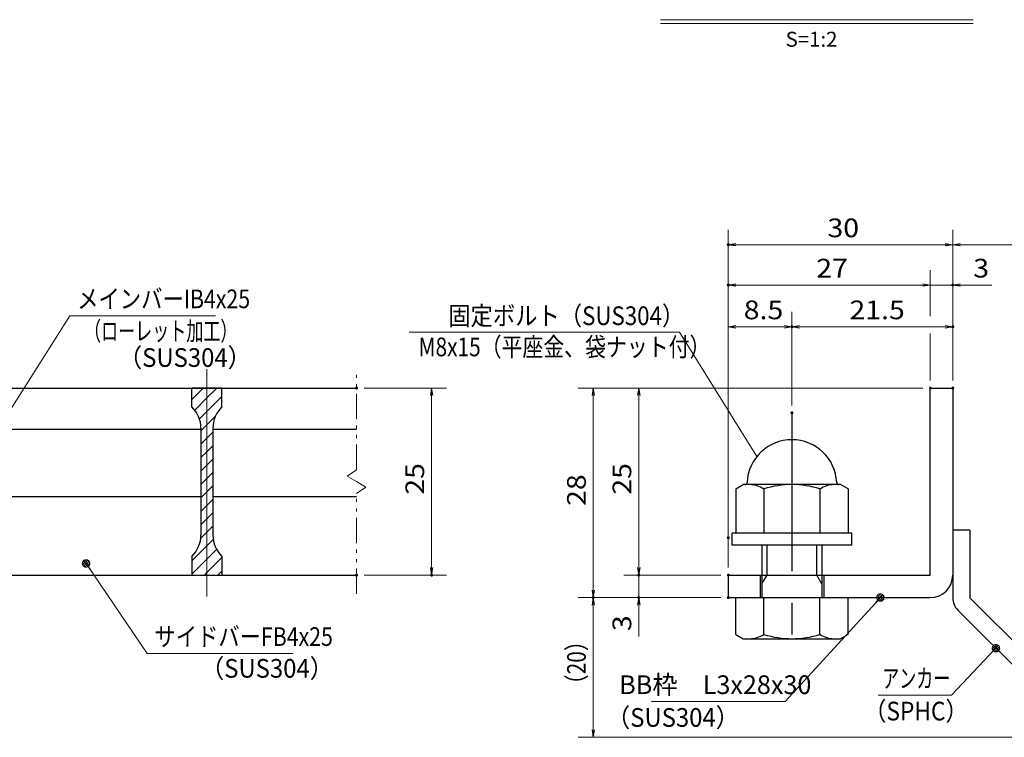
# Model space of a CAD drawing. Units: millimetres. Extents: x -1050 to 1050, y -743 to 742.
# Drawn here: x -320 to 338, y -493 to -14 of the extents above; entities that cross this region are included whole.
import ezdxf

# ---------------------------------------------------------------- set-up
doc = ezdxf.new("R2010")
doc.units = ezdxf.units.MM
doc.header["$LTSCALE"] = 5
doc.linetypes.add('JWW_CENTER1', pattern=[6.773333, 4.233333, -0.846667, 0.846667, -0.846667])
doc.linetypes.add('JWW_PHANTOM1', pattern=[6.773333, 3.386667, -0.846667, 0.423333, -0.846667, 0.423333, -0.846667])
for name, color, linetype in [('アンカー', 7, 'Continuous'), ('ハッチング', 7, 'Continuous'), ('中心線', 7, 'Continuous'), ('寸法注釈', 7, 'Continuous'), ('想像線', 7, 'Continuous'), ('枠', 7, 'Continuous'), ('締付部品', 7, 'Continuous'), ('蓋', 7, 'Continuous')]:
    doc.layers.add(name, color=color, linetype=linetype)
doc.styles.add('HG丸ｺﾞｼｯｸM-PRO', font='txt', dxfattribs={"height": 1})
doc.styles.add('ＭＳ ゴシック', font='txt', dxfattribs={"height": 1})

# ---------------------------------------------------------------- blocks, each defined once
blk = doc.blocks.new('_OPEN_0-1_')
at = {"layer": '寸法注釈', "color": 2, "linetype": 'Continuous', "lineweight": 5}
for p, q in [((-1, 0.17), (0, 0)), ((0, 0), (-1, -0.17)), ((0, 0), (-1, 0))]:
    blk.add_line(p, q, dxfattribs=at)
blk = doc.blocks.new('A$C6EB770D1_0-4_')
at = {"layer": 'アンカー', "color": 7, "linetype": 'Continuous', "lineweight": 25}
for p, q in [((26.05, 19.3), (9.05, 2.3)), ((27.68, 17.68), (26.05, 19.3)), ((27.68, 17.68), (10.67, 0.67)), ((0, 2.3), (9.05, 2.3)), ((0, 2.3), (0, 0)), ((0, 0), (9.05, 0))]:
    blk.add_line(p, q, dxfattribs=at)
blk.add_arc((9.05, 2.3), 2.3, 270, 315, dxfattribs=at)
blk = doc.blocks.new('A$C137235B9_0-9_')
at = {"layer": '締付部品', "color": 7, "linetype": 'Continuous', "lineweight": 25}
for p, q in [((16.09, 16), (16.09, 0)), ((17.69, 16), (16.09, 16)), ((17.69, 16), (17.69, 0)), ((10.17, 15.51), (9.59, 14.5)), ((9.59, 14.5), (9.59, 1.5)), ((10.17, 15.51), (16.09, 15.51)), ((24.69, 0.49), (24.69, 15.51)), ((29.61, 15.51), (24.69, 15.51)), ((29.61, 15.51), (30.19, 14.5)), ((30.19, 1.5), (30.19, 14.5)), ((17.69, 12), (24.69, 12)), ((21.69, 12.25), (24.69, 12.25)), ((22.87, 12), (21.69, 11.32)), ((21.69, 4), (21.69, 12)), ((10.17, 11.75), (16.09, 11.75)), ((21.69, 11.32), (17.69, 11.32)), ((29.61, 11.75), (24.69, 11.75)), ((10.17, 4.25), (16.09, 4.25)), ((21.69, 4.68), (17.69, 4.68)), ((17.69, 4), (24.69, 4)), ((22.87, 4), (21.69, 4.68)), ((29.61, 4.25), (24.69, 4.25)), ((21.69, 3.75), (24.69, 3.75)), ((10.17, 0.49), (9.59, 1.5)), ((29.61, 0.49), (30.19, 1.5)), ((10.17, 0.49), (16.09, 0.49)), ((17.69, 0), (16.09, 0)), ((29.61, 0.49), (24.69, 0.49))]:
    blk.add_line(p, q, dxfattribs=at)
at = {"layer": '締付部品', "color": 6, "linetype": 'JWW_CENTER1', "lineweight": 25}
blk.add_line((0, 8), (33.59, 8), dxfattribs=at)
at = {"layer": '締付部品', "color": 7, "linetype": 'Continuous', "lineweight": 25}
for centre, radius, start, end in [((9.59, 8), 6, 92.7294, 267.2706), ((9.29, 14.29), 0.3, 272.7294, 0), ((12.92, 13.63), 3.32, 180, 214.3842), ((26.87, 13.63), 3.32, 325.6158, 0), ((22.01, 8), 12.42, 162.412, 197.588), ((17.77, 8), 12.42, 342.412, 17.588), ((12.92, 2.37), 3.32, 145.6158, 180), ((26.87, 2.37), 3.32, 0, 34.3842), ((9.29, 1.71), 0.3, 0, 87.2706)]:
    blk.add_arc(centre, radius, start, end, dxfattribs=at)
blk = doc.blocks.new('_Dot_0-1_')
at = {"layer": '寸法注釈', "color": 2, "linetype": 'Continuous', "lineweight": 5}
for p, q in [((-0.5, 0), (-1, 0)), ((-0.48, 0.12), (-0.5, 0.06)), ((-0.5, 0.06), (-0.5, 0)), ((-0.5, 0), (-0.5, -0.06)), ((0, 0), (-0.5, 0)), ((-0.5, 0), (0, 0)), ((-0.46, 0.18), (-0.48, 0.12)), ((-0.44, 0.24), (-0.46, 0.18)), ((-0.4, 0.29), (-0.44, 0.24)), ((-0.36, 0.34), (-0.4, 0.29)), ((-0.32, 0.39), (-0.36, 0.34)), ((-0.27, 0.42), (-0.32, 0.39)), ((-0.21, 0.45), (-0.27, 0.42)), ((-0.15, 0.48), (-0.21, 0.45)), ((-0.09, 0.49), (-0.15, 0.48)), ((-0.03, 0.5), (-0.09, 0.49)), ((0.03, 0.5), (-0.03, 0.5)), ((0.5, 0), (0, 0)), ((0, 0), (0, 0)), ((0, 0), (0, 0)), ((0, 0), (0, 0)), ((0, 0), (0, 0)), ((0, 0), (0, 0)), ((0, 0), (0, 0)), ((0, 0), (0, 0)), ((0, 0), (0, 0)), ((0, 0), (0, 0)), ((0, 0), (0, 0)), ((0, 0), (0, 0)), ((0, 0), (0, 0)), ((0, 0), (0, 0)), ((0, 0), (0, 0)), ((0, 0), (0, 0)), ((0, 0), (0, 0)), ((0, 0), (0, 0)), ((0, 0), (0, 0)), ((0, 0), (0, 0)), ((0, 0), (0, 0)), ((0, 0), (0, 0)), ((0, 0), (0, 0)), ((0, 0), (0, 0)), ((0, 0), (0, 0)), ((0, 0), (0, 0)), ((0, 0), (0, 0)), ((0, 0), (0, 0)), ((0, 0), (0, 0)), ((0, 0), (0, 0)), ((0, 0), (0, 0)), ((0, 0), (0, 0)), ((0, 0), (0, 0)), ((0, 0), (0, 0)), ((0, 0), (0, 0)), ((0, 0), (0, 0)), ((0, 0), (0, 0)), ((0, 0), (0, 0)), ((0, 0), (0, 0)), ((0, 0), (0, 0)), ((0, 0), (0, 0)), ((0, 0), (0, 0)), ((0, 0), (0, 0)), ((0, 0), (0, 0)), ((0, 0), (0, 0)), ((0, 0), (0, 0)), ((0, 0), (0, 0)), ((0, 0), (0, 0)), ((0, 0), (0, 0)), ((0, 0), (0, 0)), ((0, 0), (0, 0)), ((0, 0), (0.5, 0)), ((0.09, 0.49), (0.03, 0.5)), ((0.15, 0.48), (0.09, 0.49)), ((0.21, 0.45), (0.15, 0.48)), ((0.27, 0.42), (0.21, 0.45)), ((0.32, 0.39), (0.27, 0.42)), ((0.36, 0.34), (0.32, 0.39)), ((0.4, 0.29), (0.36, 0.34)), ((0.44, 0.24), (0.4, 0.29)), ((0.46, 0.18), (0.44, 0.24)), ((0.48, 0.12), (0.46, 0.18)), ((0.5, 0.06), (0.48, 0.12)), ((0.5, 0), (0.5, 0.06)), ((-0.5, -0.06), (-0.48, -0.12)), ((-0.48, -0.12), (-0.46, -0.18)), ((-0.46, -0.18), (-0.44, -0.24)), ((-0.44, -0.24), (-0.4, -0.29)), ((-0.4, -0.29), (-0.36, -0.34)), ((-0.36, -0.34), (-0.32, -0.39)), ((-0.32, -0.39), (-0.27, -0.42)), ((-0.27, -0.42), (-0.21, -0.45)), ((-0.21, -0.45), (-0.15, -0.48)), ((-0.15, -0.48), (-0.09, -0.49)), ((-0.09, -0.49), (-0.03, -0.5)), ((-0.03, -0.5), (0.03, -0.5)), ((0.03, -0.5), (0.09, -0.49)), ((0.09, -0.49), (0.15, -0.48)), ((0.15, -0.48), (0.21, -0.45)), ((0.21, -0.45), (0.27, -0.42)), ((0.27, -0.42), (0.32, -0.39)), ((0.32, -0.39), (0.36, -0.34)), ((0.36, -0.34), (0.4, -0.29)), ((0.4, -0.29), (0.44, -0.24)), ((0.44, -0.24), (0.46, -0.18)), ((0.46, -0.18), (0.48, -0.12)), ((0.48, -0.12), (0.5, -0.06)), ((0.5, -0.06), (0.5, 0))]:
    blk.add_line(p, q, dxfattribs=at)
at = {"layer": '寸法注釈', "color": 2, "linetype": 'Continuous', "lineweight": 20}
for p, q in [((0.49, 0.1), (-0.49, 0.1)), ((0.4, 0.3), (-0.4, 0.3)), ((0.46, -0.2), (-0.46, -0.2)), ((0.3, -0.4), (-0.3, -0.4))]:
    blk.add_line(p, q, dxfattribs=at)

msp = doc.modelspace()

# ---------------------------------------------------------------- linework, layer by layer
at = {"layer": 'DEFPOINTS', "color": 4, "linetype": 'Continuous', "lineweight": 5, "const_width": 1}
for points in [[(154.43, -164.14, 0.414214), (153.93, -163.64, 0.414214), (153.43, -164.14, 0.414214), (153.93, -164.64, 0.414214)], [(154.43, -191.07, 0.414214), (153.93, -190.57, 0.414214), (153.43, -191.07, 0.414214), (153.93, -191.57, 0.414214)], [(304.43, -191.07, 0.414214), (303.93, -190.57, 0.414214), (303.43, -191.07, 0.414214), (303.93, -191.57, 0.414214)], [(196.93, -218.96, 0.414214), (196.43, -218.46, 0.414214), (195.93, -218.96, 0.414214), (196.43, -219.46, 0.414214)], [(304.43, -218.96, 0.414214), (303.93, -218.46, 0.414214), (303.43, -218.96, 0.414214), (303.93, -219.46, 0.414214)], [(-93.98, -259.98, 0.414214), (-94.48, -259.48, 0.414214), (-94.98, -259.98, 0.414214), (-94.48, -260.48, 0.414214)], [(289.43, -259.98, 0.414214), (288.93, -259.48, 0.414214), (288.43, -259.98, 0.414214), (288.93, -260.48, 0.414214)], [(289.43, -259.98, 0.414214), (288.93, -259.48, 0.414214), (288.43, -259.98, 0.414214), (288.93, -260.48, 0.414214)], [(289.43, -259.98, 0.414214), (288.93, -259.48, 0.414214), (288.43, -259.98, 0.414214), (288.93, -260.48, 0.414214)], [(289.43, -259.98, 0.414214), (288.93, -259.48, 0.414214), (288.43, -259.98, 0.414214), (288.93, -260.48, 0.414214)], [(304.43, -259.98, 0.414214), (303.93, -259.48, 0.414214), (303.43, -259.98, 0.414214), (303.93, -260.48, 0.414214)], [(304.43, -259.98, 0.414214), (303.93, -259.48, 0.414214), (303.43, -259.98, 0.414214), (303.93, -260.48, 0.414214)], [(304.43, -259.98, 0.414214), (303.93, -259.48, 0.414214), (303.43, -259.98, 0.414214), (303.93, -260.48, 0.414214)], [(304.43, -259.98, 0.414214), (303.93, -259.48, 0.414214), (303.43, -259.98, 0.414214), (303.93, -260.48, 0.414214)], [(196.93, -276.51, 0.414214), (196.43, -276.01, 0.414214), (195.93, -276.51, 0.414214), (196.43, -277.01, 0.414214)], [(196.93, -276.51, 0.414214), (196.43, -276.01, 0.414214), (195.93, -276.51, 0.414214), (196.43, -277.01, 0.414214)], [(154.43, -359.98, 0.414214), (153.93, -359.48, 0.414214), (153.43, -359.98, 0.414214), (153.93, -360.48, 0.414214)], [(154.43, -359.98, 0.414214), (153.93, -359.48, 0.414214), (153.43, -359.98, 0.414214), (153.93, -360.48, 0.414214)], [(-93.98, -384.98, 0.414214), (-94.48, -384.48, 0.414214), (-94.98, -384.98, 0.414214), (-94.48, -385.48, 0.414214)], [(-43.81, -384.98, 0.414214), (-44.31, -384.48, 0.414214), (-44.81, -384.98, 0.414214), (-44.31, -385.48, 0.414214)], [(94.58, -384.98, 0.414214), (94.08, -384.48, 0.414214), (93.58, -384.98, 0.414214), (94.08, -385.48, 0.414214)], [(154.43, -384.98, 0.414214), (153.93, -384.48, 0.414214), (153.43, -384.98, 0.414214), (153.93, -385.48, 0.414214)], [(154.43, -384.98, 0.414214), (153.93, -384.48, 0.414214), (153.43, -384.98, 0.414214), (153.93, -385.48, 0.414214)], [(154.43, -384.98, 0.414214), (153.93, -384.48, 0.414214), (153.43, -384.98, 0.414214), (153.93, -385.48, 0.414214)], [(64.2, -399.98, 0.414214), (63.7, -399.48, 0.414214), (63.2, -399.98, 0.414214), (63.7, -400.48, 0.414214)], [(64.2, -399.98, 0.414214), (63.7, -399.48, 0.414214), (63.2, -399.98, 0.414214), (63.7, -400.48, 0.414214)], [(94.58, -399.98, 0.414214), (94.08, -399.48, 0.414214), (93.58, -399.98, 0.414214), (94.08, -400.48, 0.414214)], [(154.43, -399.98, 0.414214), (153.93, -399.48, 0.414214), (153.43, -399.98, 0.414214), (153.93, -400.48, 0.414214)], [(154.43, -399.98, 0.414214), (153.93, -399.48, 0.414214), (153.43, -399.98, 0.414214), (153.93, -400.48, 0.414214)], [(154.43, -399.98, 0.414214), (153.93, -399.48, 0.414214), (153.43, -399.98, 0.414214), (153.93, -400.48, 0.414214)]]:
    msp.add_lwpolyline(points, format="xyb", close=True, dxfattribs=at)
at = {"layer": 'ハッチング', "color": 4, "linetype": 'Continuous', "lineweight": 15}
for p, q in [((-204.48, -259.98), (-204.48, -272.48)), ((-194.48, -259.98), (-204.48, -259.98)), ((-204.48, -267.56), (-196.89, -259.98)), ((-194.48, -259.98), (-194.48, -384.98)), ((-184.48, -259.98), (-194.48, -259.98)), ((-194.48, -384.98), (-194.48, -259.98)), ((-194.48, -266.54), (-187.91, -259.98)), ((-184.48, -272.48), (-184.48, -259.98)), ((-202.59, -274.65), (-194.48, -266.54)), ((-194.48, -275.52), (-184.48, -265.52)), ((-199.47, -280.52), (-194.48, -275.52)), ((-194.48, -284.5), (-188.74, -278.76)), ((-198.48, -288.5), (-194.48, -284.5)), ((-198.48, -286.76), (-198.48, -358.19)), ((-194.48, -293.48), (-190.48, -289.48)), ((-190.48, -358.19), (-190.48, -286.76)), ((-198.48, -297.48), (-194.48, -293.48)), ((-198.48, -306.46), (-194.48, -302.46)), ((-194.48, -302.46), (-190.48, -298.46)), ((-194.48, -311.44), (-190.48, -307.44)), ((-198.48, -315.44), (-194.48, -311.44)), ((-198.48, -324.42), (-194.48, -320.42)), ((-194.48, -320.42), (-190.48, -316.42)), ((-194.48, -329.4), (-190.48, -325.4)), ((-198.48, -333.4), (-194.48, -329.4)), ((-194.48, -338.38), (-190.48, -334.38)), ((-198.48, -342.38), (-194.48, -338.38)), ((-198.48, -351.36), (-194.48, -347.36)), ((-194.48, -347.36), (-190.48, -343.36)), ((-194.48, -356.34), (-190.48, -352.34)), ((-198.66, -360.53), (-194.48, -356.34)), ((-194.48, -365.32), (-190.24, -361.09)), ((-204.48, -375.32), (-194.48, -365.32)), ((-194.48, -374.3), (-187.98, -367.8)), ((-204.48, -372.48), (-204.48, -384.98)), ((-204.48, -384.3), (-194.48, -374.3)), ((-194.48, -383.28), (-184.48, -373.28)), ((-184.48, -384.98), (-184.48, -372.48)), ((-204.48, -384.98), (-194.48, -384.98)), ((-196.17, -384.98), (-194.48, -383.28)), ((-194.48, -384.98), (-184.48, -384.98)), ((-187.19, -384.98), (-184.48, -382.26))]:
    msp.add_line(p, q, dxfattribs=at)
for centre, start, end in [((-218.48, -286.76), 0, 45.573), ((-170.48, -286.76), 134.427, 180), ((-218.48, -358.19), 314.427, 0), ((-170.48, -358.19), 180, 225.573)]:
    msp.add_arc(centre, 20, start, end, dxfattribs=at)
at = {"layer": '中心線', "color": 6, "linetype": 'JWW_CENTER1', "lineweight": 18}
msp.add_line((-194.48, -399.2), (-194.48, -247.27), dxfattribs=at)
at = {"layer": '寸法注釈', "color": 2, "linetype": 'Continuous', "lineweight": 18}
for p, q in [((108.51, -13.75), (317.54, -13.75)), ((108.51, -16.25), (317.54, -16.25)), ((153.93, -379.98), (153.93, -154.14)), ((303.93, -254.98), (303.93, -154.14)), ((303.93, -254.98), (303.93, -154.14)), ((298.93, -164.14), (158.93, -164.14)), ((308.93, -164.14), (395.45, -164.14)), ((288.93, -211.93), (288.93, -181.07)), ((283.93, -191.07), (158.93, -191.07)), ((283.93, -191.07), (278.93, -191.07)), ((288.93, -191.07), (303.93, -191.07)), ((308.93, -191.07), (330.04, -191.07)), ((153.93, -354.98), (153.93, -208.96)), ((196.43, -271.51), (196.43, -208.96)), ((196.43, -271.51), (196.43, -208.96)), ((303.93, -254.98), (303.93, -208.96)), ((-285.98, -211.58), (-339.49, -295.83)), ((-188.79, -211.58), (-285.98, -211.58)), ((-59.32, -222.65), (121.33, -222.65)), ((121.33, -222.65), (172.98, -305.76)), ((158.93, -218.96), (191.43, -218.96)), ((201.43, -218.96), (298.93, -218.96)), ((288.93, -254.98), (288.93, -223.53)), ((-89.48, -259.98), (-34.31, -259.98)), ((283.93, -259.98), (53.7, -259.98)), ((283.93, -259.98), (84.08, -259.98)), ((-44.31, -264.98), (-44.31, -379.98)), ((63.7, -264.98), (63.7, -394.98)), ((94.08, -264.98), (94.08, -379.98)), ((94.08, -379.98), (94.08, -374.98)), ((-234.36, -437.28), (-274.67, -377.96)), ((-89.48, -384.98), (-34.31, -384.98)), ((148.93, -384.98), (84.08, -384.98)), ((148.93, -384.98), (84.08, -384.98)), ((94.08, -384.98), (94.08, -399.98)), ((148.93, -399.98), (53.7, -399.98)), ((148.93, -399.98), (53.7, -399.98)), ((148.93, -399.98), (84.08, -399.98)), ((192.01, -469.46), (254.88, -400.71)), ((63.7, -488.36), (63.7, -404.98)), ((94.08, -404.98), (94.08, -426.09)), ((-137.17, -437.28), (-234.36, -437.28)), ((303.11, -465.23), (332.08, -434.54)), ((254.06, -465.23), (303.11, -465.23)), ((102.64, -469.46), (192.01, -469.46)), ((387.32, -493.36), (53.7, -493.36))]:
    msp.add_line(p, q, dxfattribs=at)
at = {"layer": '想像線', "color": 4, "linetype": 'JWW_PHANTOM1', "lineweight": 15}
for p, q in [((-94.48, -314.53), (-94.48, -247.48)), ((-94.48, -314.53), (-100.77, -318.74)), ((-100.77, -318.74), (-94.48, -322.48)), ((-88.18, -326.21), (-94.48, -322.48)), ((-94.48, -330.42), (-88.18, -326.21)), ((-94.48, -397.48), (-94.48, -330.42))]:
    msp.add_line(p, q, dxfattribs=at)
at = {"layer": '枠', "color": 7, "linetype": 'Continuous', "lineweight": 25}
for p, q in [((288.93, -384.98), (288.93, -259.98)), ((288.93, -259.98), (303.93, -259.98)), ((303.93, -259.98), (303.93, -384.98)), ((153.93, -384.98), (288.93, -384.98)), ((153.93, -384.98), (153.93, -399.98)), ((153.93, -399.98), (288.93, -399.98))]:
    msp.add_line(p, q, dxfattribs=at)
msp.add_arc((288.93, -384.98), 15, 270, 0, dxfattribs=at)
at = {"layer": '蓋', "color": 5, "linetype": 'Continuous', "lineweight": 25}
for p, q in [((-894.48, -259.98), (-94.48, -259.98)), ((-204.48, -272.48), (-204.48, -259.98)), ((-184.48, -259.98), (-204.48, -259.98)), ((-184.48, -272.48), (-184.48, -259.98)), ((-340.48, -287.48), (-198.48, -287.48)), ((-198.48, -286.76), (-198.48, -358.19)), ((-190.48, -286.76), (-190.48, -358.19)), ((-190.48, -287.48), (-94.48, -287.48)), ((-340.48, -332.48), (-198.48, -332.48)), ((-190.48, -332.48), (-94.48, -332.48)), ((-204.48, -372.48), (-204.48, -384.98)), ((-184.48, -372.48), (-184.48, -384.98)), ((-894.48, -384.98), (-94.48, -384.98)), ((-204.48, -384.98), (-184.48, -384.98))]:
    msp.add_line(p, q, dxfattribs=at)
for centre, start, end in [((-218.48, -286.76), 0, 45.573), ((-170.48, -286.76), 134.427, 180), ((-218.48, -358.19), 314.427, 0), ((-170.48, -358.19), 180, 225.573)]:
    msp.add_arc(centre, 20, start, end, dxfattribs=at)

# ---------------------------------------------------------------- block references
at = {"layer": 'アンカー', "color": 7, "linetype": 'Continuous', "lineweight": 25, "xscale": 5, "yscale": 5, "rotation": 270}
msp.add_blockref('A$C6EB770D1_0-4_', (303.93, -354.98), dxfattribs=at)
at = {"layer": '寸法注釈', "color": 2, "linetype": 'Continuous', "lineweight": 18, "xscale": 5, "yscale": 5}
for name, p, rotation in [('_OPEN_0-1_', (153.93, -164.14), 180), ('_OPEN_0-1_', (303.93, -164.14), 180), ('_OPEN_0-1_', (153.93, -191.07), 180), ('_OPEN_0-1_', (303.93, -191.07), 180), ('_OPEN_0-1_', (153.93, -218.96), 180), ('_OPEN_0-1_', (196.43, -218.96), 180), ('_OPEN_0-1_', (-44.31, -259.98), 90), ('_OPEN_0-1_', (63.7, -259.98), 90), ('_OPEN_0-1_', (94.08, -259.98), 90), ('_Dot_0-1_', (-275.24, -377.14), 124.8530788013464), ('_OPEN_0-1_', (-44.31, -384.98), 270), ('_OPEN_0-1_', (94.08, -384.98), 270), ('_OPEN_0-1_', (94.08, -384.98), 270), ('_OPEN_0-1_', (63.7, -399.98), 270), ('_OPEN_0-1_', (63.7, -399.98), 90), ('_OPEN_0-1_', (94.08, -399.98), 90), ('_Dot_0-1_', (255.56, -399.98), 47.1057326271097), ('_Dot_0-1_', (332.78, -433.82), 45.6859624087032), ('_OPEN_0-1_', (63.7, -493.36), 270)]:
    msp.add_blockref(name, p, dxfattribs=dict(at, rotation=rotation))
for p in [(303.93, -164.14), (288.93, -191.07), (288.93, -191.07), (196.43, -218.96), (303.93, -218.96)]:
    msp.add_blockref('_OPEN_0-1_', p, dxfattribs=at)
at = {"layer": '締付部品', "color": 7, "linetype": 'Continuous', "lineweight": 25, "xscale": 5, "yscale": 5, "rotation": 270}
msp.add_blockref('A$C137235B9_0-9_', (156.43, -276.51), dxfattribs=at)

# ---------------------------------------------------------------- texts
at = {"layer": '寸法注釈', "color": 7, "linetype": 'Continuous', "lineweight": 18}
for s, height, style, width, p in [('S=1:2', 9.991, 'HG丸ｺﾞｼｯｸM-PRO', 1.000886, (192.22, -31.81)), ('30', 12.497, 'ＭＳ ゴシック', 1.115358, (220.2, -159.14)), ('27', 12.497, 'ＭＳ ゴシック', 1.115358, (212.7, -186.07)), ('3', 12.5, 'ＭＳ ゴシック', 1.115358, (317.62, -186.07)), ('メインバーIB4x25', 12.5, 'ＭＳ ゴシック', 0.835387, (-281.2, -206.58)), ('固定ボルト（SUS304）', 12.5, 'ＭＳ ゴシック', 0.8744, (-33.22, -217.86)), ('8.5', 12.497, 'ＭＳ ゴシック', 1.115358, (164.26, -213.96)), ('21.5', 12.497, 'ＭＳ ゴシック', 1.115358, (234.9, -213.96)), ('（ローレット加工）', 12.497, 'ＭＳ ゴシック', 0.667747, (-276.57, -228.14)), ('M8x15（平座金、袋ナット付）', 12.4968, 'ＭＳ ゴシック', 0.81858, (-53.05, -238.7)), ('（SUS304）', 12.497, 'ＭＳ ゴシック', 0.936313, (-253.72, -245.8)), ('サイドバーFB4x25', 12.5, 'ＭＳ ゴシック', 0.835387, (-229.58, -432.28)), ('（SUS304）', 12.497, 'ＭＳ ゴシック', 0.936313, (-198.87, -453.53)), ('アンカー', 12.497, 'ＭＳ ゴシック', 0.667747, (256.76, -460.23)), ('BB枠\u3000L3x28x30', 12.5, 'ＭＳ ゴシック', 0.987216, (81.04, -464.46)), ('（SUS304）', 12.497, 'ＭＳ ゴシック', 0.936313, (72.42, -486.34)), ('（SPHC）', 12.497, 'ＭＳ ゴシック', 0.891552, (244.4, -482.08))]:
    msp.add_text(s, height=height, dxfattribs=dict(at, style=style, width=width)).set_placement(p)
at = {"layer": '寸法注釈', "color": 7, "linetype": 'Continuous', "lineweight": 18, "style": 'ＭＳ ゴシック'}
for s, height, width, p in [('25', 12.497, 1.115358, (-49.31, -331.21)), ('25', 12.497, 1.115358, (89.08, -331.21)), ('28', 12.497, 1.115358, (58.71, -338.71)), ('3', 12.5, 1.115358, (89.08, -422.4)), ('（20）', 12.497, 0.81695, (58.71, -465.18))]:
    msp.add_text(s, height=height, rotation=90, dxfattribs=dict(at, width=width)).set_placement(p)

doc.saveas('drawing.dxf')
